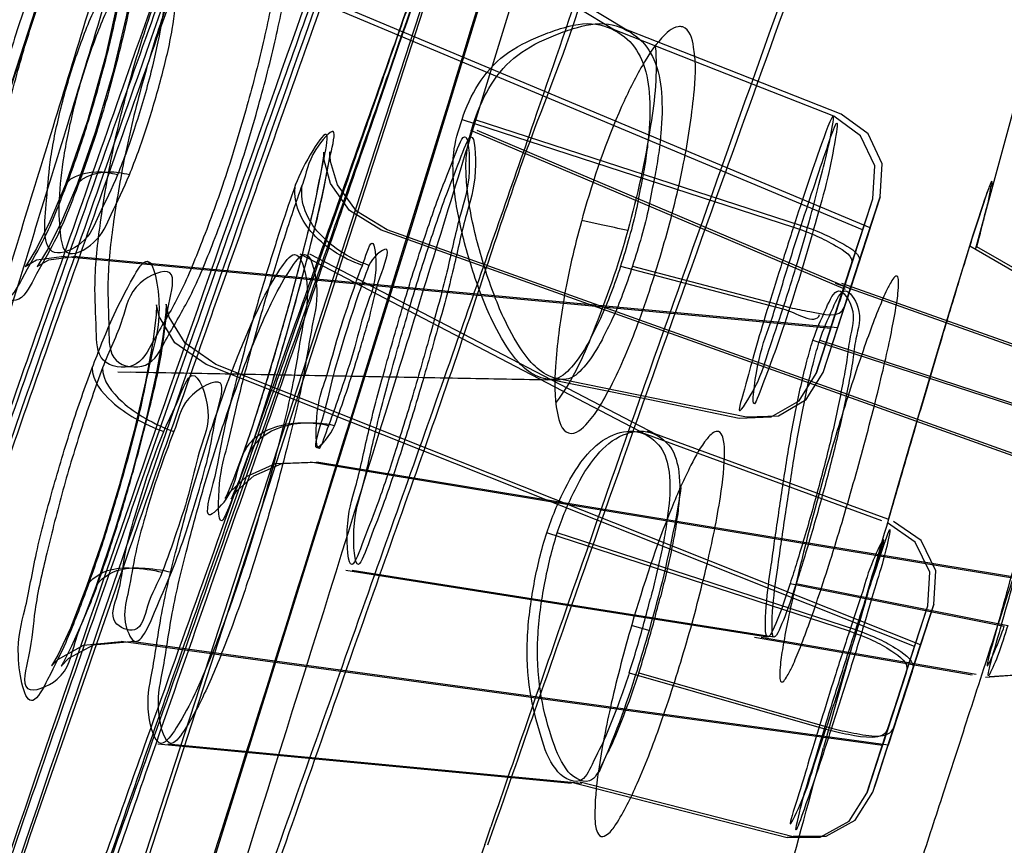
# Model space of a CAD drawing. Extents: x 9792 to 13225, y 467 to 3257.
# Drawn here: x 12812 to 12821, y 3027 to 3034 of the extents above; entities that cross this region are included whole.
import ezdxf

# ---------------------------------------------------------------- set-up
doc = ezdxf.new("R2010")
doc.units = 0
doc.header["$LTSCALE"] = 0.64311
doc.layers.get('0').update_dxf_attribs({"linetype": 'CONTINUOUS'})

msp = doc.modelspace()

# ---------------------------------------------------------------- linework, layer by layer
at = {"color": 6, "linetype": 'Continuous', "lineweight": -3}
for p, q in [((12816.9389, 3048.7897), (12809.1611, 3024.8253)), ((12815.1373, 3043.217), (12805.964, 3014.9747)), ((12817.5716, 3034.3434), (12814.4551, 3036.2392)), ((12817.6821, 3034.3441), (12814.5651, 3036.2395)), ((12819.7774, 3032.5597), (12813.4038, 3035.235)), ((12819.8454, 3032.5785), (12813.5136, 3035.2352)), ((12815.9078, 3034.9036), (12809.0232, 3013.7803)), ((12809.0892, 3013.7803), (12815.9314, 3034.9036)), ((12816.1656, 3033.5559), (12819.1539, 3032.585)), ((12816.2823, 3033.5559), (12819.2236, 3032.6002)), ((12819.6226, 3032.0232), (12816.246, 3033.4557)), ((12819.6798, 3032.0235), (12816.3033, 3033.4558)), ((12819.5474, 3031.8477), (12819.8692, 3032.8409)), ((12819.9367, 3032.8585), (12819.6119, 3031.8597)), ((12819.6779, 3032.2535), (12819.8692, 3032.8409)), ((12819.746, 3032.269), (12819.9368, 3032.8588)), ((12819.8169, 3032.491), (12819.9368, 3032.8588)), ((12821.9768, 3030.2189), (12815.4317, 3032.5613)), ((12822.0116, 3030.2274), (12815.4892, 3032.5612)), ((12819.7778, 3032.5595), (12819.5681, 3031.9125)), ((12819.8458, 3032.5783), (12819.632, 3031.9207)), ((12819.6119, 3031.8598), (12819.8169, 3032.491)), ((12817.8337, 3030.71), (12814.7049, 3032.3405)), ((12817.9226, 3030.7104), (12814.7935, 3032.3407)), ((12819.4229, 3031.2753), (12819.7669, 3032.3342)), ((12819.4901, 3031.6718), (12812.5529, 3032.3214)), ((12819.5534, 3031.6764), (12812.6632, 3032.3214)), ((12819.6779, 3032.2536), (12819.3577, 3031.2652)), ((12819.4897, 3031.6719), (12819.6994, 3032.3189)), ((12817.5944, 3032.2317), (12819.059, 3031.849)), ((12817.7023, 3032.2317), (12819.1219, 3031.861)), ((12821.5982, 3031.3437), (12819.5324, 3032.076)), ((12821.6341, 3031.3516), (12819.5904, 3032.076)), ((12819.3577, 3031.2653), (12819.5474, 3031.8476)), ((12819.4229, 3031.2753), (12819.6119, 3031.8598)), ((12819.3296, 3031.5655), (12821.5473, 3030.8418)), ((12819.3909, 3031.5655), (12821.584, 3030.8498)), ((12816.9362, 3031.2038), (12813.0621, 3031.2776)), ((12817.0496, 3031.2038), (12813.1727, 3031.2776)), ((12820.2462, 3028.8025), (12813.8574, 3031.3461)), ((12820.3004, 3028.8169), (12813.9455, 3031.3462)), ((12819.9501, 3029.9368), (12817.7481, 3030.7448)), ((12820.0048, 3029.9499), (12817.8381, 3030.7448)), ((12821.6879, 3029.3279), (12814.7977, 3030.4656)), ((12821.7213, 3029.332), (12814.855, 3030.4656)), ((12819.659, 3028.9397), (12816.9303, 3029.8286)), ((12819.7155, 3028.9521), (12817.0246, 3029.8286)), ((12818.9196, 3028.886), (12815.1186, 3029.4866)), ((12818.9776, 3028.886), (12815.1762, 3029.4865)), ((12819.124, 3029.3718), (12821.0556, 3028.9874)), ((12819.1787, 3029.3718), (12821.087, 3028.9922)), ((12820.0078, 3028.0644), (12820.3658, 3029.1693)), ((12820.4199, 3029.1835), (12820.0594, 3028.0748)), ((12820.1742, 3028.581), (12820.3657, 3029.1692)), ((12820.2291, 3028.5936), (12820.4196, 3029.1827)), ((12820.2412, 3028.7838), (12820.3657, 3029.1692)), ((12820.2922, 3028.7919), (12820.4196, 3029.1827)), ((12818.8028, 3028.8864), (12820.7669, 3028.5473)), ((12818.8617, 3028.8863), (12820.8013, 3028.5515)), ((12819.9568, 3027.9082), (12813.0922, 3028.8475)), ((12820.0081, 3027.9135), (12813.1806, 3028.8475)), ((12820.0078, 3028.0643), (12820.2412, 3028.7838)), ((12820.0322, 3028.1406), (12820.2466, 3028.8022)), ((12820.0594, 3028.0749), (12820.2922, 3028.7919)), ((12820.0849, 3028.1524), (12820.3009, 3028.8167)), ((12817.674, 3028.5663), (12819.4474, 3028.0567)), ((12817.7597, 3028.5663), (12819.4974, 3028.0671)), ((12820.1742, 3028.5811), (12819.817, 3027.4788)), ((12819.8699, 3027.4888), (12820.229, 3028.5934)), ((12820.1695, 3028.5657), (12819.9564, 3027.9082)), ((12820.2237, 3028.5779), (12820.0077, 3027.9136)), ((12819.8699, 3027.4889), (12820.0594, 3028.0749)), ((12819.8172, 3027.4792), (12820.0078, 3028.0643)), ((12817.1541, 3027.5659), (12813.4228, 3027.9217)), ((12817.2445, 3027.5658), (12813.5118, 3027.9217)), ((12817.1395, 3027.5808), (12819.0978, 3027.0793)), ((12817.2304, 3027.5805), (12819.1504, 3027.0888))]:
    msp.add_line(p, q, dxfattribs=at)
at = {"color": 7, "linetype": 'Continuous', "lineweight": -3}
for p, q in [((12820.7963, 3032.3824), (12821.8105, 3036.117)), ((12816.2604, 3033.455), (12816.7665, 3035.1061)), ((12815.9895, 3033.5389), (12815.2859, 3031.2635)), ((12818.5627, 3033.1439), (12818.5468, 3033.0995)), ((12820.8922, 3032.8741), (12820.8184, 3032.6512)), ((12820.9157, 3032.9397), (12820.8922, 3032.8741)), ((12817.4195, 3032.607), (12817.2457, 3032.6448)), ((12820.8068, 3032.6147), (12820.7953, 3032.5787)), ((12820.8184, 3032.6512), (12820.8068, 3032.6147)), ((12813.8599, 3026.6582), (12815.6765, 3032.4764)), ((12821.8875, 3031.7533), (12820.7434, 3032.4129)), ((12821.8855, 3031.7861), (12820.8077, 3032.4081)), ((12820.6069, 3031.9684), (12820.6807, 3032.2104)), ((12820.6736, 3032.1875), (12820.6494, 3032.1087)), ((12820.5231, 3031.6913), (12820.6069, 3031.9684)), ((12820.4298, 3031.3793), (12820.5231, 3031.6913)), ((12820.4853, 3031.5655), (12820.4594, 3031.4789)), ((12820.3274, 3031.034), (12820.4298, 3031.3793)), ((12815.4745, 3030.9075), (12815.5587, 3031.1795)), ((12820.2167, 3030.6576), (12820.3274, 3031.034)), ((12820.2651, 3030.8229), (12820.2385, 3030.7323)), ((12820.0987, 3030.2532), (12820.2167, 3030.6576)), ((12820.0103, 3029.9482), (12820.0987, 3030.2532)), ((12820.0107, 3029.95), (12820.0103, 3029.9483)), ((12820.0222, 3029.9896), (12820.0106, 3029.9496)), ((12817.8515, 3028.9462), (12817.694, 3028.992)), ((12816.3787, 3027.0406), (12816.4259, 3027.1774)), ((12816.4532, 3027.1717), (12816.3967, 3027.0093)), ((12816.37, 3027.0154), (12816.3787, 3027.0406))]:
    msp.add_line(p, q, dxfattribs=at)
for points in [[(12815.6765, 3032.4764), (12817.3311, 3037.8615), (12818.8642, 3042.8661), (12820.3015, 3047.4984), (12821.6003, 3051.7122), (12822.7292, 3055.382), (12823.68, 3058.3295), (12824.4787, 3060.5955), (12825.1477, 3062.3444), (12825.6868, 3063.6575), (12826.0954, 3064.6123), (12826.4041, 3065.2813)], [(12820.8219, 3032.6611), (12820.8427, 3032.7251), (12820.8611, 3032.7807), (12820.877, 3032.828), (12820.8905, 3032.8671), (12820.9014, 3032.8977), (12820.9097, 3032.9197), (12820.9147, 3032.9323), (12820.9153, 3032.9337)], [(12820.6807, 3032.2104), (12820.7447, 3032.4169), (12820.7729, 3032.5069), (12820.7986, 3032.5883), (12820.8219, 3032.6611)]]:
    msp.add_lwpolyline(points, dxfattribs=at)
at = {"color": 6, "linetype": 'Continuous', "lineweight": -3}
for points in [[(12813.4046, 3035.2346), (12813.1935, 3035.4027), (12813.1458, 3035.4981), (12813.1533, 3035.3838), (12813.1346, 3035.0881), (12813.0678, 3034.6548), (12812.9504, 3034.1248), (12812.7871, 3033.5442), (12812.5884, 3032.9695)], [(12813.5149, 3035.2346), (12813.3143, 3035.3874), (12813.2548, 3035.497), (12813.2591, 3035.4459), (12813.2547, 3035.2377), (12813.2167, 3034.9091), (12813.138, 3034.4812), (12813.0167, 3033.9769), (12812.8616, 3033.4486), (12812.6935, 3032.9689)], [(12819.5177, 3033.5848), (12818.4705, 3033.9967), (12817.4869, 3034.3855)], [(12819.5853, 3033.6025), (12818.5611, 3034.0054), (12817.5982, 3034.3859)], [(12819.8692, 3032.841), (12819.8877, 3033.1394), (12819.7599, 3033.4098), (12819.5177, 3033.5848)], [(12819.9368, 3032.8588), (12819.9553, 3033.1572), (12819.8275, 3033.4275), (12819.5852, 3033.6025)], [(12815.4323, 3032.5611), (12815.1515, 3032.7351), (12814.98, 3032.9789), (12814.9219, 3033.1878), (12814.9184, 3033.26), (12814.9121, 3033.2038), (12814.8884, 3033.0617), (12814.8463, 3032.8536), (12814.786, 3032.5892), (12814.7068, 3032.2704), (12814.6085, 3031.9014), (12814.4969, 3031.5075), (12814.3824, 3031.127), (12814.275, 3030.7912), (12814.1804, 3030.5147)], [(12815.4894, 3032.5611), (12815.2137, 3032.7301), (12815.042, 3032.9675), (12814.9795, 3033.1777), (12814.9743, 3033.2655), (12814.9691, 3033.2204), (12814.9464, 3033.083), (12814.9049, 3032.8785), (12814.8453, 3032.6171), (12814.7686, 3032.3078), (12814.677, 3031.9618), (12814.5733, 3031.5921), (12814.4611, 3031.2136), (12814.3453, 3030.8453), (12814.2329, 3030.5126)], [(12812.5885, 3032.9696), (12812.4494, 3032.6356), (12812.3288, 3032.393), (12812.2432, 3032.2553), (12812.2256, 3032.2313), (12812.3272, 3032.2904), (12812.5527, 3032.3214)], [(12812.6935, 3032.9689), (12812.5551, 3032.6348), (12812.4347, 3032.3913), (12812.349, 3032.2525), (12812.3328, 3032.2298), (12812.4385, 3032.2911), (12812.6631, 3032.3214)], [(12819.652, 3032.1699), (12819.7548, 3032.4868), (12819.8692, 3032.8409)], [(12813.8583, 3031.3457), (12813.5763, 3031.5419), (12813.4347, 3031.7802), (12813.4106, 3031.8853), (12813.4072, 3031.7934), (12813.3768, 3031.5468), (12813.3104, 3031.1886), (12813.2088, 3030.7487), (12813.0779, 3030.2621), (12812.9298, 3029.7771), (12812.7805, 3029.343)], [(12813.9464, 3031.3458), (12813.6674, 3031.5384), (12813.5241, 3031.7744), (12813.4966, 3031.8903), (12813.4944, 3031.8186), (12813.4683, 3031.5941), (12813.4083, 3031.2589), (12813.3146, 3030.8417), (12813.1909, 3030.3692), (12813.0391, 3029.8599), (12812.8633, 3029.3419)], [(12819.3577, 3031.2653), (12819.4725, 3031.6204), (12819.5763, 3031.9404)], [(12818.6647, 3030.8632), (12818.9539, 3030.8743), (12819.2047, 3031.0198), (12819.3577, 3031.2653)], [(12818.7299, 3030.8731), (12819.0192, 3030.8842), (12819.2698, 3031.0298), (12819.4229, 3031.2753)], [(12816.8913, 3031.2266), (12817.7857, 3031.0448), (12818.6647, 3030.8632)], [(12817.0053, 3031.2262), (12817.8743, 3031.0497), (12818.7301, 3030.8731)], [(12814.1804, 3030.5148), (12814.106, 3030.3142), (12814.052, 3030.1831), (12814.0299, 3030.1364), (12814.0708, 3030.1954), (12814.2226, 3030.3368), (12814.483, 3030.454), (12814.7974, 3030.4657)], [(12814.2331, 3030.513), (12814.1577, 3030.3085), (12814.1032, 3030.1752), (12814.0823, 3030.1307), (12814.1353, 3030.2055), (12814.2882, 3030.3429), (12814.5406, 3030.4541), (12814.8546, 3030.4657)], [(12820.4196, 3029.1827), (12820.4373, 3029.4856), (12820.3046, 3029.7583), (12820.0556, 3029.9312)], [(12820.3658, 3029.1692), (12820.3834, 3029.4722), (12820.2507, 3029.7449), (12820.0018, 3029.9178)], [(12812.7805, 3029.3431), (12812.6336, 3028.969), (12812.5203, 3028.7245), (12812.465, 3028.6278), (12812.5216, 3028.6861), (12812.7509, 3028.8157), (12813.0918, 3028.8476)], [(12812.8634, 3029.342), (12812.7452, 3029.0351), (12812.6446, 3028.8044), (12812.5722, 3028.6626), (12812.5494, 3028.625), (12812.6204, 3028.6959), (12812.8411, 3028.8165), (12813.1802, 3028.8476)], [(12820.8864, 3028.5267), (12821.1687, 3028.5456), (12821.4113, 3028.6921), (12821.5593, 3028.9327)], [(12820.9198, 3028.5311), (12821.2021, 3028.5499), (12821.4447, 3028.6964), (12821.5928, 3028.9371)], [(12819.8699, 3027.4889), (12819.9046, 3027.5948), (12819.9988, 3027.8844), (12820.2291, 3028.5936)], [(12819.8172, 3027.4792), (12819.9435, 3027.8701), (12820.0597, 3028.2285)], [(12819.0983, 3027.083), (12819.3963, 3027.0835), (12819.6575, 3027.2274), (12819.8172, 3027.4792)], [(12819.151, 3027.0926), (12819.449, 3027.0931), (12819.7102, 3027.237), (12819.8699, 3027.4888)]]:
    msp.add_lwpolyline(points, dxfattribs=at)
at = {"color": 7, "linetype": 'Continuous', "lineweight": -3}
for centre, radius, start, end in [((13359.8174, 2841.1234), 574.3547, 159.9228961, 160.3398054), ((13480.1114, 2796.1254), 702.7264, 159.9927968, 160.2885018), ((13403.456, 2825.5116), 620.7018, 160.3379749, 160.4582423), ((11776.6915, 3352.7782), 1087.5067, 342.7992169, 342.9246744), ((13451.3648, 2808.5646), 671.5197, 160.462877, 160.8208752), ((13480.7833, 2795.8751), 703.4435, 160.2916084, 160.6337759), ((12825.2925, 3030.4388), 8.3449, 164.37794, 164.73736), ((12804.3579, 2972.8611), 61.157, 77.436989, 77.66805), ((12852.4193, 3022.5506), 33.1759, 162.40584, 162.66881), ((12788.1564, 3040.829), 33.7203, 345.52668, 345.82845), ((12868.6829, 3017.4728), 50.2137, 162.66605, 162.95987), ((12912.7051, 3004.0001), 96.2515, 163.020281, 163.358118), ((12971.367, 2986.4292), 157.4883, 163.378313, 163.627237), ((12065.0615, 3263.3474), 785.5876, 342.3524082, 342.7896665), ((13020.2186, 2972.0697), 208.4066, 163.651366, 163.864037), ((12998.3424, 2978.2399), 185.6775, 163.82965, 164.490264), ((13497.7881, 2792.4095), 720.6737, 160.820294, 160.9882645), ((13475.1545, 2797.8619), 697.4743, 160.6344199, 160.8057626), ((13547.5076, 2775.3257), 773.2463, 161.0042915, 161.3022814)]:
    msp.add_arc(centre, radius, start, end, dxfattribs=at)
for points, start_tangent, end_tangent in [([(12826.6094, 3065.7682), (12825.7225, 3063.7922), (12824.8334, 3061.5831), (12823.4944, 3057.8099), (12821.8077, 3052.4242), (12819.9273, 3046.334), (12817.9642, 3039.9763), (12815.9895, 3033.5389)], (-0.442093, -0.896969), (-0.294598, -0.955621)), ([(12818.1555, 3034.3902), (12818.1152, 3034.393), (12817.9642, 3034.2885)], (-0.950547, 0.310582), (-0.672045, -0.74051)), ([(12817.9897, 3032.4455), (12818.1634, 3033.1606), (12818.2566, 3033.7785), (12818.2541, 3034.2082), (12818.1555, 3034.3902)], (0.271985, 0.962301), (-0.950547, 0.310582)), ([(12817.9642, 3034.2885), (12817.7919, 3034.0434), (12817.605, 3033.6734), (12817.2559, 3032.686)], (-0.672045, -0.74051), (-0.269295, -0.963058)), ([(12817.9081, 3034.2157), (12817.8664, 3033.5019), (12817.6604, 3032.5539)], (0.09401, -0.995571), (-0.266973, -0.963704)), ([(12820.8505, 3032.5734), (12820.8953, 3032.7544), (12820.9258, 3032.886), (12820.9419, 3032.9676), (12820.9432, 3032.9972)], (0.244592, 0.969626), (-0.904936, 0.425548)), ([(12820.9432, 3032.9972), (12820.9338, 3032.9837), (12820.9157, 3032.9397)], (-0.952317, 0.30511), (-0.353207, -0.935545)), ([(12817.2419, 3032.6356), (12817.0828, 3031.9318), (12817.0088, 3031.3267), (12817.0254, 3030.9066), (12817.1267, 3030.729)], (-0.263249, -0.964728), (0.951644, -0.307202)), ([(12817.6604, 3032.5539), (12817.3444, 3031.6306), (12817.0151, 3031.0061)], (-0.267741, -0.963491), (-0.60473, -0.796431)), ([(12817.1267, 3030.729), (12817.3003, 3030.8219), (12817.4073, 3030.9695), (12817.5232, 3031.1787), (12817.7648, 3031.7492), (12817.9897, 3032.4455)], (0.951644, -0.307202), (0.271985, 0.962301)), ([(12820.0867, 3032.1425), (12820.0514, 3032.1157), (12819.9973, 3032.0199), (12819.9265, 3031.8587), (12819.8417, 3031.6379), (12819.7463, 3031.3664), (12819.6439, 3031.0542), (12819.4346, 3030.3574)], (-0.95108, 0.308946), (-0.273436, -0.96189)), ([(12819.6938, 3030.2715), (12819.8836, 3030.9757), (12819.9619, 3031.2957), (12820.025, 3031.5778), (12820.0704, 3031.8114), (12820.0964, 3031.9873), (12820.1019, 3032.0991), (12820.0867, 3032.1425)], (0.273488, 0.961875), (-0.95108, 0.308946)), ([(12815.2859, 3031.2635), (12812.5222, 3022.5167), (12811.1003, 3018.1457), (12809.6638, 3013.774)], (-0.296319, -0.955089), (-0.309017, -0.951057)), ([(12818.1897, 3028.8363), (12818.3752, 3029.5442), (12818.4954, 3030.1533), (12818.5319, 3030.5727), (12818.5164, 3030.6906), (12818.4789, 3030.741)], (0.278506, 0.960434), (-0.951017, 0.309138)), ([(12818.4789, 3030.741), (12818.4576, 3030.7416), (12818.3747, 3030.6745)], (-0.951017, 0.309138), (-0.632094, -0.774892)), ([(12818.3747, 3030.6745), (12818.2299, 3030.4381), (12818.0568, 3030.0538), (12817.696, 3028.9987)], (-0.632094, -0.774892), (-0.279509, -0.960143)), ([(12820.0043, 3025.9449), (12820.0068, 3025.9517), (12820.0137, 3025.9717), (12820.0247, 3026.0048), (12820.04, 3026.0509), (12820.0829, 3026.181), (12820.1414, 3026.3596), (12820.2146, 3026.5837), (12820.3011, 3026.8489), (12820.5075, 3027.4829), (12820.7456, 3028.2159), (12820.9983, 3028.995), (12821.2473, 3029.7635), (12821.4744, 3030.4658)], (0.934658, 0.355548), (0.307379, 0.951587)), ([(12819.4346, 3030.3574), (12819.2456, 3029.653), (12819.1682, 3029.3327), (12819.1061, 3029.0503), (12819.0617, 3028.8164), (12819.0366, 3028.6401), (12819.0316, 3028.5282), (12819.047, 3028.4847)], (-0.273436, -0.96189), (0.951152, -0.308722)), ([(12818.1396, 3030.2379), (12818.0923, 3029.9548), (12817.8516, 3028.9462)], (-0.14392, -0.989589), (-0.27663, -0.960976)), ([(12819.047, 3028.4847), (12819.0821, 3028.5116), (12819.1356, 3028.6075), (12819.2056, 3028.7691), (12819.2893, 3028.9901), (12819.3837, 3029.2621), (12819.4852, 3029.5745), (12819.6938, 3030.2715)], (0.951152, -0.308722), (0.273488, 0.961875)), ([(12817.696, 3028.9987), (12817.5116, 3028.2901), (12817.3956, 3027.6798), (12817.3637, 3027.259), (12817.3808, 3027.1405), (12817.4191, 3027.0898)], (-0.279509, -0.960143), (0.951041, -0.309065)), ([(12817.8516, 3028.9462), (12817.7436, 3028.5865), (12817.3983, 3027.6666)], (-0.274626, -0.961551), (-0.408827, -0.912612)), ([(12817.4191, 3027.0898), (12817.4771, 3027.109), (12817.5526, 3027.1971), (12817.745, 3027.5657), (12817.9685, 3028.1414), (12818.1897, 3028.8363)], (0.951041, -0.309065), (0.278506, 0.960434)), ([(12818.9839, 3026.2442), (12819.0718, 3026.5829), (12819.4264, 3027.8905)], (0.247574, 0.968869), (0.267166, 0.96365)), ([(12820.0043, 3025.9449), (12820.8894, 3026.076), (12821.601, 3026.616), (12822.0788, 3027.7149)], (0.99459, -0.103878), (0.309462, 0.950912))]:
    msp.add_spline(points, degree=3, dxfattribs=dict(at, start_tangent=start_tangent, end_tangent=end_tangent))
at = {"color": 6, "linetype": 'Continuous', "lineweight": -3}
for points, start_tangent, end_tangent in [([(12806.8764, 3015.4003), (12807.0896, 3016.0566), (12807.3054, 3016.7187), (12807.6617, 3017.8077), (12808.3608, 3019.9309), (12809.3754, 3022.9798), (12810.9735, 3027.7021), (12811.4599, 3029.1191), (12812.2431, 3031.3805), (12813.1372, 3033.9296), (12814.5142, 3037.7838), (12815.0246, 3039.189), (12815.5117, 3040.517), (12816.3356, 3042.7332), (12817.5312, 3045.8723), (12817.9281, 3046.8912), (12818.5342, 3048.4213), (12818.8608, 3049.2311), (12819.0373, 3049.6636), (12819.2984, 3050.2967), (12819.4351, 3050.6242), (12819.6293, 3051.0839), (12819.7254, 3051.3084), (12819.8705, 3051.642)], (0.308476, 0.951232), (0.402987, 0.915205)), ([(12819.8705, 3051.642), (12819.7515, 3051.3622), (12819.5822, 3050.9524), (12819.3579, 3050.4004), (12819.0752, 3049.6936), (12818.7409, 3048.8469), (12818.3706, 3047.8997), (12817.9687, 3046.8613), (12817.528, 3045.7122), (12817.0489, 3044.4537), (12816.5389, 3043.1041), (12816.0039, 3041.6752), (12815.4301, 3040.1263), (12814.7915, 3038.3841), (12814.091, 3036.4556), (12813.3379, 3034.3606), (12812.5033, 3032.0103), (12811.5984, 3029.431), (12810.6792, 3026.7753), (12809.7525, 3024.0632), (12808.813, 3021.276), (12807.8583, 3018.3975), (12806.8784, 3015.4078)], (-0.39881, -0.917033), (-0.310093, -0.950706)), ([(12806.9861, 3015.4015), (12807.1989, 3016.0566), (12807.4147, 3016.7187), (12807.7709, 3017.8077), (12808.4698, 3019.9309), (12809.4836, 3022.9798), (12811.0795, 3027.7021), (12811.565, 3029.1191), (12812.3465, 3031.3805), (12813.238, 3033.9296), (12814.6096, 3037.7838), (12815.1175, 3039.189), (12815.6018, 3040.517), (12816.4202, 3042.7332), (12817.6049, 3045.8723), (12817.997, 3046.8912), (12818.5942, 3048.4213), (12818.9147, 3049.2311), (12819.0873, 3049.6636), (12819.3417, 3050.2967), (12819.4742, 3050.6242), (12819.661, 3051.0839), (12819.7525, 3051.3084), (12819.888, 3051.642)], (0.308473, 0.951233), (0.374919, 0.927058)), ([(12819.8889, 3051.6418), (12819.7776, 3051.3623), (12819.6151, 3050.9532), (12819.3979, 3050.4016), (12819.1245, 3049.6985), (12818.7991, 3048.8544), (12818.4362, 3047.9087), (12818.039, 3046.8691), (12817.6029, 3045.7194), (12817.1317, 3044.4683), (12816.6289, 3043.1235), (12816.094, 3041.6821), (12815.5229, 3040.1302), (12814.8987, 3038.4188), (12814.2009, 3036.4885), (12813.4409, 3034.3675), (12812.6115, 3032.0261), (12811.702, 3029.4279), (12810.7835, 3026.7688), (12809.8593, 3024.0599), (12808.9206, 3021.2729), (12807.9666, 3018.3952), (12806.9879, 3015.409)], (-0.372256, -0.92813), (-0.309672, -0.950843)), ([(12811.1288, 3024.105), (12812.9888, 3029.565), (12814.5896, 3034.1384), (12815.9179, 3037.8445), (12817.1366, 3041.1652), (12818.1564, 3043.878), (12819.0315, 3046.1502), (12819.678, 3047.7865), (12820.2257, 3049.1459), (12820.6838, 3050.2512), (12821.0304, 3051.0625)], (0.318603, 0.947888), (0.399915, 0.916552)), ([(12811.1333, 3024.1113), (12812.0161, 3026.6675), (12812.8965, 3029.2061), (12813.7604, 3031.6678), (12814.5559, 3033.9081), (12815.2785, 3035.9192), (12815.9595, 3037.7966), (12816.5578, 3039.4296), (12817.1121, 3040.9255), (12817.6419, 3042.3416), (12818.1475, 3043.6824), (12818.6218, 3044.9325), (12819.0579, 3046.0749), (12819.4553, 3047.1077), (12819.8201, 3048.0467), (12820.1531, 3048.8951), (12820.4461, 3049.6323), (12820.691, 3050.2393), (12820.8845, 3050.7115), (12821.0304, 3051.0625)], (0.325925, 0.945396), (0.386202, 0.922414)), ([(12811.2409, 3024.1113), (12813.0947, 3029.5689), (12814.6916, 3034.144), (12816.0148, 3037.8506), (12817.2261, 3041.1702), (12818.2375, 3043.8815), (12819.1029, 3046.1524), (12819.7398, 3047.7873), (12820.2769, 3049.1462), (12820.7224, 3050.2512), (12821.0534, 3051.0625)], (0.317785, 0.948163), (0.377984, 0.925812)), ([(12821.0534, 3051.0625), (12820.9649, 3050.8375), (12820.8486, 3050.543), (12820.7187, 3050.2131), (12820.5795, 3049.8582), (12820.3801, 3049.3465), (12820.074, 3048.5556), (12819.6977, 3047.5748), (12819.2011, 3046.2699), (12818.5326, 3044.498), (12817.7449, 3042.395), (12816.8413, 3039.9557), (12815.8924, 3037.3529), (12815.1653, 3035.3349), (12814.4909, 3033.4453), (12813.7382, 3031.3148), (12813.037, 3029.31), (12812.2692, 3027.0936), (12811.2409, 3024.1113)], (-0.365459, -0.930827), (-0.324743, -0.945802)), ([(12806.4747, 3014.7677), (12806.578, 3015.0852), (12806.6896, 3015.4266), (12806.8042, 3015.7751), (12806.9251, 3016.1406), (12807.0588, 3016.546), (12807.2069, 3016.9958), (12807.3684, 3017.4864), (12807.5444, 3018.0216), (12807.736, 3018.6041), (12807.9444, 3019.2382), (12808.1713, 3019.9299), (12808.4184, 3020.6852), (12808.6877, 3021.5105), (12808.9811, 3022.4127), (12809.3006, 3023.3995), (12809.6487, 3024.4797), (12810.0278, 3025.6626), (12810.4404, 3026.9584), (12810.889, 3028.3773), (12811.3759, 3029.9299), (12811.9042, 3031.628), (12812.4777, 3033.4875), (12813.1034, 3035.5318), (12813.7885, 3037.7869), (12814.5447, 3040.2914), (12815.3906, 3043.0961)], (0.309017, 0.951057), (0.289454, 0.957192)), ([(12806.6011, 3014.7677), (12806.7029, 3015.0806), (12806.8131, 3015.4179), (12806.9274, 3015.7654), (12807.0497, 3016.1356), (12807.1867, 3016.5506), (12807.336, 3017.0043), (12807.4988, 3017.499), (12807.6758, 3018.0372), (12807.8679, 3018.6213), (12808.0767, 3019.257), (12808.3042, 3019.9507), (12808.5521, 3020.7086), (12808.8221, 3021.5365), (12809.1159, 3022.4407), (12809.4359, 3023.4292), (12809.7843, 3024.5111), (12810.1636, 3025.6953), (12810.5757, 3026.9906), (12811.0235, 3028.4081), (12811.5097, 3029.9596), (12812.0369, 3031.6559), (12812.6093, 3033.5133), (12813.2333, 3035.5541), (12813.9158, 3037.8032), (12814.6691, 3040.3016), (12815.5107, 3043.0961)], (0.309017, 0.951057), (0.288962, 0.957341)), ([(12814.1219, 3032.9984), (12814.3193, 3033.6406), (12814.4769, 3034.2532), (12814.5953, 3034.8259), (12814.6706, 3035.3471), (12814.6936, 3035.7806), (12814.6571, 3036.0904), (12814.4047, 3036.2224), (12814.2037, 3036.0266), (12813.97, 3035.6632), (12813.7276, 3035.165), (12813.4973, 3034.5731)], (0.317147, 0.948376), (-0.329937, -0.944003)), ([(12811.158, 3021.5946), (12811.5329, 3022.691), (12811.9028, 3023.7671), (12812.3247, 3024.9878), (12812.7368, 3026.1742), (12813.1208, 3027.2752), (12813.4925, 3028.3371), (12813.8917, 3029.4749), (12814.2714, 3030.5552), (12814.5795, 3031.4319), (12814.8709, 3032.2614), (12815.1551, 3033.0723), (12815.4185, 3033.8257), (12815.6474, 3034.4839), (12815.8563, 3035.0874), (12816.0541, 3035.6626), (12816.2287, 3036.1749)], (0.322758, 0.946481), (0.321074, 0.947054)), ([(12816.2287, 3036.1749), (12815.9497, 3035.3639), (12815.6694, 3034.5599), (12815.3717, 3033.7143), (12815.0177, 3032.7166), (12814.7079, 3031.8467), (12814.3177, 3030.7542), (12813.7953, 3029.2929), (12813.2928, 3027.8851), (12812.6818, 3026.1673), (12811.9389, 3024.065), (12811.1613, 3021.8417)], (-0.320606, -0.947213), (-0.328423, -0.944531)), ([(12816.2543, 3036.1747), (12815.9931, 3035.3951), (12815.7239, 3034.603), (12815.4326, 3033.7543), (12815.0692, 3032.7034), (12814.7563, 3031.8029), (12814.3597, 3030.6645), (12813.8283, 3029.1408), (12813.309, 3027.6501), (12812.6925, 3025.8731), (12811.9625, 3023.7558), (12811.224, 3021.5946)], (-0.314925, -0.949117), (-0.321758, -0.946822)), ([(12816.2543, 3036.1749), (12815.9802, 3035.3619), (12815.7035, 3034.5555), (12815.4087, 3033.7067), (12815.0584, 3032.7079), (12814.7504, 3031.8344), (12814.3621, 3030.7375), (12813.8419, 3029.2711), (12813.3447, 3027.8689), (12812.7374, 3026.1523), (12811.9999, 3024.0558), (12811.2282, 3021.8417)], (-0.314278, -0.949331), (-0.327485, -0.944856)), ([(12813.3796, 3034.5731), (12813.6044, 3035.1507), (12813.8372, 3035.6323), (12814.0664, 3035.9966), (12814.2717, 3036.2092), (12814.5431, 3036.107), (12814.5863, 3035.7942), (12814.5651, 3035.3492), (12814.4899, 3034.8215), (12814.3722, 3034.2499), (12814.2157, 3033.6412), (12814.0179, 3032.9983)], (0.330604, 0.94377), (-0.317807, -0.948155)), ([(12817.6367, 3035.976), (12817.5453, 3035.6988), (12817.2715, 3034.8778), (12816.8126, 3033.5356), (12816.1759, 3031.7124), (12815.3767, 3029.4498), (12814.4401, 3026.8035), (12813.3912, 3023.8211), (12812.2653, 3020.5763), (12811.1026, 3017.1556), (12809.9444, 3013.6506)], (-0.31255, -0.949901), (-0.309128, -0.95102)), ([(12817.6367, 3035.976), (12817.5556, 3035.6986), (12817.2916, 3034.8767), (12816.8415, 3033.5324), (12816.2125, 3031.7059), (12815.4197, 3029.4396), (12814.4887, 3026.7899), (12813.4445, 3023.8056), (12812.3231, 3020.5618), (12811.1646, 3017.1461), (12810.0104, 3013.6506)], (0.993493, -0.113897), (-0.309128, -0.95102)), ([(12812.5808, 3032.9167), (12812.7566, 3033.4162), (12812.9188, 3033.9658), (12813.0427, 3034.4754), (12813.1342, 3034.9667), (12813.1817, 3035.4057), (12813.1725, 3035.7368), (12813.1027, 3035.9207), (12812.7998, 3035.7696), (12812.5925, 3035.4392), (12812.37, 3034.9596)], (0.358742, 0.933437), (-0.383079, -0.923715)), ([(12812.4852, 3034.9596), (12812.6946, 3035.4163), (12812.8925, 3035.7427), (12813.064, 3035.9213), (12813.2735, 3035.7775), (12813.2906, 3035.4612), (12813.2485, 3035.0271), (12813.1602, 3034.5349), (12813.036, 3034.0141), (12812.8791, 3033.4727), (12812.6858, 3032.9167)], (0.380978, 0.924584), (-0.351171, -0.936311)), ([(12813.1656, 3033.0568), (12813.3201, 3033.4798), (12813.4536, 3033.9327), (12813.5522, 3034.3712), (12813.6047, 3034.7464), (12813.6066, 3035.0301), (12813.455, 3035.237), (12813.1427, 3034.8964), (12812.9635, 3034.5447)], (0.376775, 0.926305), (-0.405315, -0.914177)), ([(12812.8494, 3034.5447), (12813.0216, 3034.8832), (12813.188, 3035.12), (12813.4366, 3035.2119), (12813.4999, 3034.7835), (12813.4531, 3034.4136), (12813.36, 3033.9822), (12813.2186, 3033.4943), (12813.0589, 3033.0568)], (0.406386, 0.913702), (-0.377935, -0.925832)), ([(12812.37, 3034.9596), (12812.1656, 3034.3999), (12811.996, 3033.8115), (12811.8706, 3033.2379), (12811.7977, 3032.7221), (12811.7804, 3032.3029), (12811.8184, 3032.0211), (12812.0361, 3031.927), (12812.1989, 3032.1194), (12812.3836, 3032.4536), (12812.5808, 3032.9167)], (-0.377226, -0.926121), (0.360238, 0.932861)), ([(12812.6858, 3032.9167), (12812.4889, 3032.4523), (12812.3046, 3032.1171), (12812.1427, 3031.9255), (12811.9293, 3032.0242), (12811.8937, 3032.3066), (12811.9126, 3032.7259), (12811.9867, 3033.2414), (12812.1122, 3033.8129), (12812.2811, 3034.399), (12812.4852, 3034.9596)], (-0.358921, -0.933368), (0.37566, 0.926757)), ([(12814.0179, 3032.9983), (12813.8074, 3032.4211), (12813.5917, 3031.9297), (12813.3818, 3031.5559), (12813.1959, 3031.3361), (12812.9326, 3031.385), (12812.867, 3031.6537), (12812.856, 3032.0754), (12812.9057, 3032.6285), (12813.0152, 3033.2627), (12813.175, 3033.9196), (12813.3796, 3034.5731)], (-0.317807, -0.948155), (0.330604, 0.94377)), ([(12813.4973, 3034.5731), (12813.2925, 3033.9177), (12813.1331, 3033.2636), (12813.0237, 3032.6362), (12812.9723, 3032.0866), (12812.9807, 3031.6593), (12813.0457, 3031.3838), (12813.3101, 3031.3406), (12813.4924, 3031.561), (12813.698, 3031.9309), (12813.9114, 3032.4194), (12814.1219, 3032.9984)], (-0.329937, -0.944003), (0.317147, 0.948376)), ([(12813.0589, 3033.0568), (12812.8915, 3032.6938), (12812.7317, 3032.4421), (12812.4913, 3032.3572), (12812.4182, 3032.8244), (12812.4586, 3033.2152), (12812.5499, 3033.6627), (12812.6843, 3034.1202), (12812.8494, 3034.5447)], (-0.377907, -0.925843), (0.406504, 0.913649)), ([(12812.9635, 3034.5447), (12812.8005, 3034.125), (12812.6662, 3033.6699), (12812.5743, 3033.2256), (12812.532, 3032.8346), (12812.5416, 3032.5338), (12812.6017, 3032.3581), (12812.8429, 3032.4455), (12813.0019, 3032.6994), (12813.1656, 3033.0568)], (-0.405322, -0.914174), (0.376749, 0.926315)), ([(12816.1656, 3033.5559), (12816.3135, 3033.8734), (12816.5513, 3034.1357), (12816.8743, 3034.3108), (12817.0533, 3034.3753), (12817.3732, 3034.4156), (12817.63, 3034.3029)], (0.309274, 0.950973), (0.79457, -0.607172)), ([(12816.2823, 3033.5559), (12816.4298, 3033.8734), (12816.6675, 3034.1362), (12816.9902, 3034.3113), (12817.1682, 3034.3755), (12817.4857, 3034.4156), (12817.7414, 3034.3029)], (0.308606, 0.95119), (0.793152, -0.609024)), ([(12817.63, 3034.3029), (12817.7846, 3034.0957), (12817.8533, 3033.7981), (12817.8495, 3033.4295), (12817.8268, 3033.231), (12817.7944, 3033.0318)], (0.781048, -0.624471), (-0.181902, -0.983317)), ([(12817.7414, 3034.3029), (12817.8959, 3034.0956), (12817.9636, 3033.7979), (12817.9588, 3033.4294), (12817.9355, 3033.2309), (12817.9024, 3033.0318)], (0.780069, -0.625693), (-0.185487, -0.982647)), ([(12819.059, 3031.849), (12819.1893, 3032.2652), (12819.308, 3032.6772), (12819.4076, 3033.0596), (12819.4809, 3033.3633), (12819.5138, 3033.5835), (12819.3891, 3033.2843), (12819.278, 3032.9604), (12819.1539, 3032.5849)], (0.309495, 0.950901), (-0.309768, -0.950812)), ([(12816.6766, 3031.3632), (12816.4784, 3031.6624), (12816.3778, 3031.8767), (12816.2852, 3032.1223), (12816.2058, 3032.3808), (12816.1444, 3032.6293), (12816.1039, 3032.8589), (12816.0853, 3033.0675), (12816.0906, 3033.2534), (12816.1656, 3033.5559)], (-0.660268, 0.75103), (0.320365, 0.947294)), ([(12816.7903, 3031.3632), (12816.5929, 3031.6625), (12816.4934, 3031.8766), (12816.4013, 3032.1222), (12816.322, 3032.3807), (12816.261, 3032.629), (12816.2207, 3032.8586), (12816.2021, 3033.0671), (12816.2074, 3033.253), (12816.2823, 3033.5559)], (-0.661672, 0.749793), (0.319918, 0.947445)), ([(12819.2236, 3032.6003), (12819.3487, 3032.9797), (12819.4567, 3033.2966), (12819.5398, 3033.5196), (12819.4628, 3033.0377), (12819.3632, 3032.6605), (12819.2481, 3032.2636), (12819.1219, 3031.8611)], (0.30954, 0.950886), (-0.309005, -0.951061)), ([(12814.1672, 3030.4677), (12814.3093, 3030.8888), (12814.4742, 3031.424), (12814.6011, 3031.8679), (12814.7287, 3032.3479), (12814.8367, 3032.796), (12814.9129, 3033.1665), (12814.9475, 3033.4145), (12814.6651, 3032.9687)], (0.33778, 0.941225), (-0.343275, -0.939235)), ([(12814.2203, 3030.4677), (12814.3418, 3030.8276), (12814.4839, 3031.2829), (12814.6104, 3031.7163), (12814.7246, 3032.1325), (12814.8377, 3032.5763), (12814.9219, 3032.9422), (12814.9799, 3033.2409), (12815.0047, 3033.4477), (12814.847, 3033.2847), (12814.726, 3032.9687)], (0.333151, 0.942873), (-0.337289, -0.941401)), ([(12815.9497, 3032.8419), (12816.0852, 3033.1912), (12816.1875, 3033.4008), (12816.2298, 3033.0907), (12816.1516, 3032.6992), (12816.0363, 3032.213), (12815.8929, 3031.6684), (12815.7316, 3031.1043), (12815.5667, 3030.5704), (12815.4113, 3030.1098)], (0.340351, 0.940298), (-0.335508, -0.942037)), ([(12816.0115, 3032.842), (12816.1452, 3033.1898), (12816.246, 3033.3998), (12816.2844, 3033.0923), (12816.205, 3032.7002), (12816.0885, 3032.2129), (12815.9444, 3031.6672), (12815.783, 3031.1025), (12815.6186, 3030.569), (12815.4646, 3030.1098)], (0.338099, 0.94111), (-0.333271, -0.942831)), ([(12813.0589, 3033.0568), (12812.8686, 3033.0814), (12812.5808, 3032.9167)], (-0.976024, 0.217664), (0.062251, -0.998061)), ([(12813.1656, 3033.0568), (12812.9749, 3033.0814), (12812.6858, 3032.9167)], (-0.976065, 0.217478), (0.057145, -0.998366)), ([(12814.6651, 3032.9687), (12814.5349, 3032.5894), (12814.3976, 3032.154), (12814.2617, 3031.6894), (12814.1209, 3031.1668), (12814.0054, 3030.6906), (12813.9194, 3030.2714), (12813.8831, 3029.9917), (12814.0387, 3030.1317), (12814.1672, 3030.4677)], (-0.339088, -0.940755), (0.339215, 0.940709)), ([(12814.2203, 3030.4677), (12814.0861, 3030.1153), (12813.9983, 3029.9363), (12813.9795, 3030.2714), (12814.0471, 3030.6037), (12814.1451, 3031.0179), (12814.2654, 3031.4782), (12814.4166, 3032.0098), (12814.5633, 3032.4865), (12814.726, 3032.9687)], (-0.337033, -0.941493), (0.331621, 0.943413)), ([(12815.267, 3032.2403), (12815.0034, 3032.37), (12814.8035, 3032.5463), (12814.6825, 3032.7558), (12814.6651, 3032.9687)], (-0.945605, 0.325318), (0.185038, 0.982731)), ([(12815.3264, 3032.2403), (12815.0596, 3032.3722), (12814.8576, 3032.5531), (12814.7411, 3032.761), (12814.726, 3032.9687)], (-0.945606, 0.325313), (0.188062, 0.982157)), ([(12817.7944, 3033.0318), (12817.7412, 3032.7625), (12817.6737, 3032.493), (12817.5943, 3032.2316)], (-0.231684, -0.972791), (-0.309555, -0.950882)), ([(12817.9024, 3033.0318), (12817.8504, 3032.7691), (12817.7833, 3032.4995), (12817.7023, 3032.2316)], (-0.232451, -0.972608), (-0.308877, -0.951102)), ([(12815.4113, 3030.1098), (12815.2752, 3029.7533), (12815.1736, 3029.5419), (12815.1303, 3029.8546), (12815.206, 3030.2431), (12815.3206, 3030.7336), (12815.4624, 3031.2759), (12815.6235, 3031.8394), (12815.7905, 3032.3763), (12815.9497, 3032.8419)], (-0.335508, -0.942037), (0.340351, 0.940298)), ([(12815.4646, 3030.1098), (12815.3307, 3029.7554), (12815.2306, 3029.5432), (12815.1907, 3029.8521), (12815.2672, 3030.2394), (12815.3821, 3030.7283), (12815.5252, 3031.2741), (12815.6872, 3031.8409), (12815.8533, 3032.3763), (12816.0115, 3032.842)], (-0.333271, -0.942831), (0.338099, 0.94111)), ([(12819.1219, 3031.8611), (12818.9971, 3031.4904), (12818.8883, 3031.1955), (12818.8015, 3030.9923), (12818.8306, 3031.3272), (12818.9441, 3031.7137), (12819.0833, 3032.1611), (12819.2236, 3032.6003)], (-0.308863, -0.951106), (0.307693, 0.951486)), ([(12819.2236, 3032.6003), (12819.4353, 3032.5195), (12819.607, 3032.4301), (12819.746, 3032.2688)], (0.951099, -0.308887), (-0.311293, -0.950314)), ([(12819.1539, 3032.5849), (12819.023, 3032.1756), (12818.9001, 3031.7817), (12818.7963, 3031.4342), (12818.7117, 3031.1246), (12818.667, 3030.9314), (12818.8068, 3031.1403), (12818.9323, 3031.4741), (12819.059, 3031.849)], (-0.30784, -0.951438), (0.306059, 0.952013)), ([(12819.1539, 3032.5849), (12819.3664, 3032.504), (12819.5383, 3032.4147), (12819.6779, 3032.2536)], (0.951191, -0.308604), (-0.306053, -0.952014)), ([(12815.267, 3032.2403), (12815.3513, 3032.4411), (12815.3873, 3032.201), (12815.3057, 3031.8788), (12815.198, 3031.5041), (12815.0716, 3031.1068), (12814.961, 3030.7943)], (0.361309, 0.932446), (-0.353582, -0.935404)), ([(12813.9504, 3030.8977), (12814.1554, 3031.4514), (12814.3518, 3031.8978), (12814.5232, 3032.2015), (12814.6556, 3032.3388), (12814.7649, 3032.0853), (12814.7339, 3031.7165), (12814.6478, 3031.2191), (12814.5139, 3030.6325), (12814.343, 3030.0041), (12814.1491, 3029.3849)], (0.324676, 0.945825), (-0.317936, -0.948112)), ([(12814.0455, 3030.8977), (12814.2491, 3031.4498), (12814.4443, 3031.8964), (12814.6145, 3032.2009), (12814.7455, 3032.3388), (12814.8512, 3032.0834), (12814.8181, 3031.7127), (12814.7303, 3031.2135), (12814.5953, 3030.6267), (12814.4245, 3030.0001), (12814.2321, 3029.3849)], (0.323877, 0.946099), (-0.317147, -0.948376)), ([(12815.0159, 3030.7943), (12815.1229, 3031.0978), (12815.2359, 3031.451), (12815.2904, 3031.6329), (12815.3414, 3031.8113), (12815.4267, 3032.136), (12815.4814, 3032.3861), (12815.3264, 3032.2403)], (0.351385, 0.936231), (-0.359082, -0.933306)), ([(12812.8309, 3031.3162), (12813.0107, 3031.7571), (12813.1767, 3032.088), (12813.3131, 3032.2756), (12813.4336, 3031.8598), (12813.3692, 3031.4383), (12813.2606, 3030.9313), (12813.1156, 3030.3726), (12812.9479, 3029.8116), (12812.7701, 3029.2912)], (0.351746, 0.936096), (-0.344022, -0.938962)), ([(12815.3264, 3032.2403), (12815.2205, 3031.9464), (12815.1068, 3031.5952), (12814.9913, 3031.1984), (12814.9029, 3030.8502), (12814.8529, 3030.5977), (12815.0159, 3030.7943)], (-0.361468, -0.932384), (0.352072, 0.935973)), ([(12814.961, 3030.7943), (12814.8775, 3030.5898), (12814.8636, 3030.9358), (12814.936, 3031.2156), (12815.0375, 3031.5656), (12815.1489, 3031.9123), (12815.267, 3032.2403)], (-0.353576, -0.935406), (0.361249, 0.932469)), ([(12812.8531, 3029.2912), (12813.0316, 3029.8157), (12813.2023, 3030.3884), (12813.35, 3030.9599), (12813.4593, 3031.474), (12813.5215, 3031.8906), (12813.531, 3032.1724), (12813.2631, 3032.08), (12813.1014, 3031.7538), (12812.9241, 3031.3162)], (0.342707, 0.939442), (-0.350479, -0.936571)), ([(12817.5943, 3032.2316), (12817.5072, 3031.9854), (12817.4143, 3031.7621), (12817.3187, 3031.5691)], (-0.309678, -0.950842), (-0.412796, -0.910823)), ([(12817.7023, 3032.2316), (12817.6133, 3031.9798), (12817.5206, 3031.7572), (12817.4278, 3031.5691)], (-0.308761, -0.95114), (-0.410415, -0.911899)), ([(12819.3296, 3031.5655), (12819.4508, 3031.8568), (12819.5619, 3032.0091), (12819.6784, 3031.8643), (12819.6624, 3031.5772), (12819.6355, 3031.3878), (12819.5988, 3031.1781), (12819.5549, 3030.9567), (12819.5047, 3030.7282), (12819.4479, 3030.4941), (12819.3855, 3030.2552), (12819.319, 3030.0144), (12819.2511, 3029.7802), (12819.1851, 3029.5631), (12819.124, 3029.3718)], (0.325896, 0.945406), (-0.311972, -0.950091)), ([(12819.3909, 3031.5655), (12819.5108, 3031.8567), (12819.6204, 3032.0092), (12819.7343, 3031.8641), (12819.7172, 3031.5773), (12819.6899, 3031.3878), (12819.6527, 3031.178), (12819.6085, 3030.9566), (12819.5581, 3030.7284), (12819.5014, 3030.4944), (12819.439, 3030.2554), (12819.3726, 3030.0142), (12819.3049, 3029.78), (12819.2392, 3029.5629), (12819.1787, 3029.3718)], (0.323182, 0.946337), (-0.309139, -0.951017)), ([(12819.059, 3031.849), (12819.3901, 3031.797)], (0.96765, -0.252297), (0.306103, 0.951998)), ([(12819.1219, 3031.8611), (12819.3025, 3031.8228), (12819.6119, 3031.8597)], (0.967605, -0.25247), (0.3112, 0.950344)), ([(12817.3187, 3031.5691), (12817.1704, 3031.3425), (12817.0138, 3031.218), (12816.6766, 3031.3632)], (-0.473739, -0.880665), (-0.670023, 0.74234)), ([(12817.4278, 3031.5691), (12817.2813, 3031.3424), (12817.1264, 3031.2179), (12816.7903, 3031.3632)], (-0.469335, -0.88302), (-0.671753, 0.740775)), ([(12819.124, 3029.3718), (12819.0197, 3029.071), (12818.9232, 3028.8861), (12818.9089, 3029.1602), (12818.9509, 3029.5119), (12818.9807, 3029.7253), (12819.0136, 3029.9521), (12819.0487, 3030.1873), (12819.0857, 3030.4287), (12819.1264, 3030.6745), (12819.1724, 3030.9206), (12819.2228, 3031.1578), (12819.2758, 3031.3756), (12819.3296, 3031.5655)], (-0.308634, -0.951181), (0.293664, 0.955909)), ([(12819.1787, 3029.3718), (12819.0755, 3029.071), (12818.981, 3028.8861), (12818.9693, 3029.1609), (12819.0124, 3029.5127), (12819.0427, 3029.7261), (12819.076, 3029.9526), (12819.1112, 3030.1875), (12819.148, 3030.4288), (12819.1886, 3030.6748), (12819.2345, 3030.9213), (12819.2848, 3031.1584), (12819.3376, 3031.376), (12819.3909, 3031.5655)], (-0.306335, -0.951924), (0.291795, 0.956481)), ([(12812.7702, 3029.2912), (12812.5916, 3028.84), (12812.4289, 3028.5053), (12812.2956, 3028.3158), (12812.1646, 3028.7149), (12812.2228, 3029.1343), (12812.3282, 3029.6467), (12812.4738, 3030.2147), (12812.6465, 3030.788), (12812.8309, 3031.3162)], (-0.343386, -0.939194), (0.352515, 0.935806)), ([(12812.9241, 3031.3162), (12812.7397, 3030.7865), (12812.5669, 3030.2119), (12812.421, 3029.6438), (12812.3151, 3029.1318), (12812.2559, 3028.7128), (12812.2483, 3028.4249), (12812.5149, 3028.5067), (12812.6759, 3028.841), (12812.8531, 3029.2912)], (-0.351206, -0.936298), (0.342085, 0.939669)), ([(12812.8309, 3031.3162), (12813.0073, 3031.0113), (12813.2156, 3030.8618), (12813.4763, 3030.7405)], (-0.01191, -0.999929), (0.939499, -0.34255)), ([(12812.9241, 3031.3162), (12813.0993, 3031.0113), (12813.3072, 3030.8618), (12813.5678, 3030.7405)], (-0.016897, -0.999857), (0.939503, -0.342542)), ([(12813.4763, 3030.7405), (12813.611, 3031.0399), (12813.7311, 3031.2469), (12813.8742, 3030.9274), (12813.8091, 3030.5994), (12813.7119, 3030.2239), (12813.5922, 3029.8361), (12813.4612, 3029.473)], (0.378112, 0.92576), (-0.364323, -0.931273)), ([(12813.5464, 3029.473), (12813.6773, 3029.8372), (12813.7971, 3030.2254), (12813.8947, 3030.6014), (12813.9602, 3030.9293), (12813.9865, 3031.1763), (12813.7016, 3031.0393), (12813.5678, 3030.7405)], (0.363085, 0.931756), (-0.37685, -0.926274)), ([(12814.1491, 3029.3849), (12813.9472, 3028.8246), (12813.7553, 3028.3743), (12813.5875, 3028.0675), (12813.4561, 3027.9284), (12813.3417, 3028.1855), (12813.3686, 3028.5611), (12813.4509, 3029.0629), (12813.5823, 3029.6506), (12813.753, 3030.2779), (12813.9504, 3030.8977)], (-0.317936, -0.948112), (0.324676, 0.945825)), ([(12814.2321, 3029.3849), (12814.0324, 3028.8281), (12813.8417, 3028.3771), (12813.6749, 3028.0688), (12813.5449, 3027.9286), (12813.4336, 3028.1851), (12813.4621, 3028.5612), (12813.5458, 3029.0649), (12813.6786, 3029.6548), (12813.8497, 3030.2823), (12814.0455, 3030.8977)], (-0.317147, -0.948376), (0.323877, 0.946099)), ([(12814.961, 3030.7943), (12814.6853, 3030.8165), (12814.4443, 3030.7661), (12814.261, 3030.6454), (12814.1672, 3030.4677)], (-0.978527, 0.206119), (-0.205021, -0.978758)), ([(12815.0159, 3030.7943), (12814.7399, 3030.8165), (12814.4986, 3030.7661), (12814.3147, 3030.6455), (12814.2203, 3030.4677)], (-0.978544, 0.206036), (-0.20796, -0.978137)), ([(12821.087, 3028.9921), (12820.9943, 3028.7143), (12820.9184, 3028.5451), (12821.0211, 3028.966), (12821.1197, 3029.3165), (12821.2297, 3029.6992), (12821.3475, 3030.0941), (12821.4718, 3030.497), (12821.584, 3030.8499)], (-0.30845, -0.951241), (0.307929, 0.951409)), ([(12821.5473, 3030.8418), (12821.4284, 3030.4695), (12821.2923, 3030.028), (12821.1622, 3029.5874), (12821.0495, 3029.1914), (12820.955, 3028.8486), (12820.9002, 3028.63), (12821.0556, 3028.9874)], (-0.310046, -0.950722), (0.311033, 0.950399)), ([(12813.4612, 3029.473), (12813.33, 3029.1671), (12813.2121, 3028.9532), (12813.0386, 3029.0219), (12813.06, 3029.273), (12813.1217, 3029.6051), (12813.2183, 3029.9855), (12813.3406, 3030.3768), (12813.4763, 3030.7405)], (-0.364331, -0.93127), (0.378106, 0.925762)), ([(12813.5678, 3030.7405), (12813.4322, 3030.376), (12813.3097, 3029.9836), (12813.2129, 3029.603), (12813.1507, 3029.2714), (12813.1287, 3029.0208), (12813.207, 3028.8534), (12813.416, 3029.1674), (12813.5464, 3029.473)], (-0.376848, -0.926275), (0.363083, 0.931757)), ([(12816.9303, 3029.8286), (12817.0958, 3030.227), (12817.2958, 3030.5358), (12817.5312, 3030.7123), (12817.7722, 3030.7331), (12817.956, 3030.6009)], (0.311666, 0.950192), (0.634717, -0.772744)), ([(12817.0246, 3029.8286), (12817.1846, 3030.217), (12817.3829, 3030.5293), (12817.6198, 3030.7111), (12817.8625, 3030.7331), (12818.0448, 3030.6009)], (0.310857, 0.950457), (0.631958, -0.775002)), ([(12817.956, 3030.6009), (12818.0321, 3030.3741), (12818.0284, 3030.0515), (12818.0022, 3029.8612), (12817.9636, 3029.6562), (12817.9168, 3029.4465), (12817.865, 3029.2342)], (0.560468, -0.828176), (-0.246681, -0.969097)), ([(12818.0448, 3030.6009), (12818.1204, 3030.3739), (12818.116, 3030.0513), (12818.0893, 3029.861), (12818.0501, 3029.656), (12818.0029, 3029.4464), (12817.9506, 3029.2342)], (0.558845, -0.829272), (-0.2488, -0.968555)), ([(12819.7155, 3028.9521), (12819.8478, 3029.3551), (12819.9496, 3029.6529), (12820.0235, 3029.8569), (12819.9881, 3029.6734), (12819.8991, 3029.3668), (12819.778, 3028.9598), (12819.6414, 3028.5178), (12819.4974, 3028.0671)], (0.308081, 0.95136), (-0.308655, -0.951174)), ([(12817.0122, 3027.6979), (12816.8792, 3027.9867), (12816.7788, 3028.3971), (12816.7548, 3028.8713), (12816.8149, 3029.3655), (12816.9303, 3029.8286)], (-0.655601, 0.755107), (0.31153, 0.950236)), ([(12817.1037, 3027.6979), (12816.9721, 3027.9861), (12816.8719, 3028.401), (12816.8495, 3028.8811), (12816.9115, 3029.3762), (12817.0244, 3029.8286)], (-0.572007, 0.820249), (0.304845, 0.952402)), ([(12819.4474, 3028.0567), (12819.5722, 3028.4459), (12819.6846, 3028.807), (12819.7921, 3029.1646), (12819.8914, 3029.504), (12819.966, 3029.7674), (12819.8734, 3029.5815), (12819.7784, 3029.3028), (12819.659, 3028.9397)], (0.30886, 0.951107), (-0.308758, -0.951141)), ([(12812.7701, 3029.2912), (12812.9688, 3029.4866), (12813.1899, 3029.5096), (12813.4612, 3029.473)], (0.049419, 0.998778), (0.973844, -0.227217)), ([(12812.8531, 3029.2912), (12813.0532, 3029.4866), (12813.2747, 3029.5096), (12813.5464, 3029.473)], (0.054541, 0.998512), (0.973878, -0.227074)), ([(12817.674, 3028.5663), (12817.7422, 3028.7873), (12817.8062, 3029.0117), (12817.865, 3029.2342)], (0.309361, 0.950945), (0.26916, 0.963095)), ([(12817.7597, 3028.5663), (12817.8268, 3028.7838), (12817.8909, 3029.0081), (12817.9506, 3029.2342)], (0.30861, 0.951189), (0.269525, 0.962993)), ([(12819.659, 3028.9397), (12819.5272, 3028.5298), (12819.401, 3028.1259), (12819.2838, 3027.7414), (12819.1885, 3027.424), (12819.1244, 3027.2032), (12819.2309, 3027.4128), (12819.3285, 3027.6963), (12819.4474, 3028.0566)], (-0.309978, -0.950744), (0.308985, 0.951067)), ([(12819.4974, 3028.0671), (12819.3626, 3027.6584), (12819.2496, 3027.333), (12819.1784, 3027.1468), (12819.2287, 3027.3853), (12819.3251, 3027.7053), (12819.4499, 3028.1138), (12819.582, 3028.5366), (12819.7155, 3028.9521)], (-0.307617, -0.95151), (0.30967, 0.950844)), ([(12819.659, 3028.9397), (12819.8708, 3028.8568), (12820.0409, 3028.7618), (12820.1742, 3028.5811)], (0.951196, -0.308588), (-0.306397, -0.951904)), ([(12819.7155, 3028.9521), (12819.9266, 3028.8694), (12820.0964, 3028.7743), (12820.229, 3028.5934)], (0.951088, -0.308919), (-0.310879, -0.95045)), ([(12817.674, 3028.5663), (12817.6035, 3028.3591), (12817.4631, 3027.9976)], (-0.309265, -0.950976), (-0.365057, -0.930985)), ([(12817.7597, 3028.5663), (12817.6883, 3028.3559), (12817.5498, 3027.9976)], (-0.308545, -0.95121), (-0.362865, -0.931842)), ([(12819.4974, 3028.0671), (12819.6987, 3028.0216), (12820.0594, 3028.0748)], (0.961292, -0.27553), (0.31086, 0.950456)), ([(12817.4631, 3027.9976), (12817.3383, 3027.7388), (12817.2253, 3027.5902), (12817.0122, 3027.6979)], (-0.396206, -0.918162), (-0.531671, 0.846951)), ([(12817.5498, 3027.9976), (12817.4265, 3027.7385), (12817.3141, 3027.59), (12817.1037, 3027.6979)], (-0.388045, -0.921641), (-0.535995, 0.844221)), ([(12819.4474, 3028.0566), (12819.6511, 3028.0108), (12820.0078, 3028.0644)], (0.961377, -0.275236), (0.306753, 0.951789))]:
    msp.add_spline(points, degree=3, dxfattribs=dict(at, start_tangent=start_tangent, end_tangent=end_tangent))

doc.saveas('drawing.dxf')
